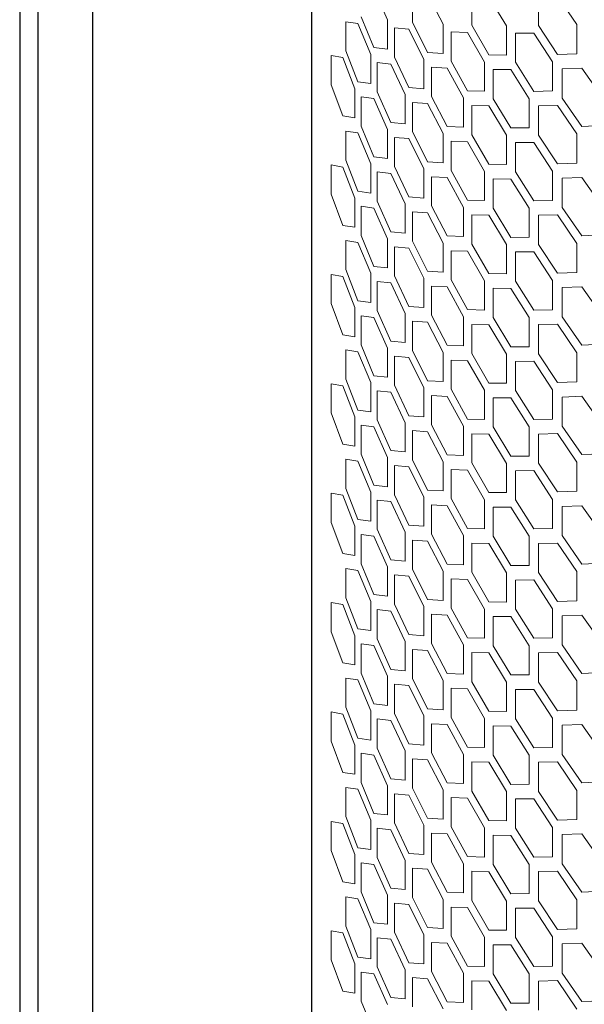
# Model space of a CAD drawing. Units: millimetres. Extents: x 6632 to 11142, y 1329 to 4486.
# Drawn here: x 9876 to 9948, y 3261 to 3388 of the extents above; entities that cross this region are included whole.
import ezdxf

# ---------------------------------------------------------------- set-up
doc = ezdxf.new("R2010")
doc.units = ezdxf.units.MM
doc.layers.add('1', color=7, linetype='Continuous', lineweight=25)
doc.layers.add('5', color=251, linetype='Continuous', lineweight=5, true_color=0x5a5a5a)

msp = doc.modelspace()

# ---------------------------------------------------------------- linework, layer by layer
at = {"layer": '1'}
for p, q in [((9875.537, 3926.048), (9875.537, 3215.657)), ((9877.868, 3922.798), (9877.868, 3212.408)), ((9884.968, 3210.759), (9884.968, 3916.25)), ((9913.252, 3899.922), (9913.252, 3227.087))]:
    msp.add_line(p, q, dxfattribs=at)
at = {"layer": '5'}
for p, q in [((9921.316, 3392.197), (9923.061, 3388.226)), ((9926.289, 3387.929), (9926.289, 3391.701)), ((9928.233, 3391.562), (9930.247, 3387.674)), ((9933.941, 3387.53), (9933.941, 3391.301)), ((9936.147, 3391.254), (9938.42, 3387.461)), ((9942.558, 3387.489), (9942.558, 3391.261)), ((9945.013, 3391.316), (9947.531, 3387.628)), ((9921.316, 3384.654), (9919.646, 3388.644)), ((9917.663, 3388.002), (9919.24, 3387.759)), ((9917.663, 3384.23), (9917.663, 3388.002)), ((9919.24, 3387.759), (9920.892, 3383.764)), ((9923.061, 3388.226), (9923.061, 3384.455)), ((9928.233, 3384.019), (9926.289, 3387.929)), ((9930.247, 3387.674), (9930.247, 3383.903)), ((9936.147, 3383.711), (9933.941, 3387.53)), ((9938.42, 3387.461), (9938.42, 3383.689)), ((9945.013, 3383.773), (9942.558, 3387.489)), ((9947.531, 3387.628), (9947.531, 3383.857)), ((9923.96, 3387.192), (9925.814, 3387.025)), ((9923.96, 3383.42), (9923.96, 3387.192)), ((9925.814, 3387.025), (9927.74, 3383.108)), ((9931.281, 3386.682), (9933.4, 3386.603)), ((9931.281, 3382.911), (9931.281, 3386.682)), ((9933.4, 3386.603), (9935.589, 3382.777)), ((9939.582, 3386.517), (9941.955, 3386.537)), ((9939.582, 3382.746), (9939.582, 3386.517)), ((9941.955, 3386.537), (9944.393, 3382.813)), ((9915.798, 3383.616), (9917.28, 3383.351)), ((9915.798, 3379.845), (9915.798, 3383.616)), ((9919.24, 3380.216), (9917.663, 3384.23)), ((9920.892, 3383.764), (9920.892, 3379.992)), ((9923.061, 3384.455), (9921.316, 3384.654)), ((9930.247, 3383.903), (9928.233, 3384.019)), ((9938.42, 3383.689), (9936.147, 3383.711)), ((9947.531, 3383.857), (9945.013, 3383.773)), ((9917.28, 3383.351), (9918.839, 3379.332)), ((9921.746, 3382.716), (9923.508, 3382.523)), ((9921.746, 3378.945), (9921.746, 3382.716)), ((9923.508, 3382.523), (9925.344, 3378.579)), ((9925.814, 3379.482), (9923.96, 3383.42)), ((9927.74, 3383.108), (9927.74, 3379.337)), ((9933.4, 3379.06), (9931.281, 3382.911)), ((9935.589, 3382.777), (9935.589, 3379.006)), ((9941.955, 3378.994), (9939.582, 3382.746)), ((9944.393, 3382.813), (9944.393, 3379.042)), ((9928.73, 3382.102), (9930.762, 3381.992)), ((9928.73, 3378.33), (9928.73, 3382.102)), ((9930.762, 3381.992), (9932.864, 3378.135)), ((9936.709, 3381.817), (9938.999, 3381.802)), ((9936.709, 3378.046), (9936.709, 3381.817)), ((9938.999, 3381.802), (9941.355, 3378.044)), ((9945.636, 3381.905), (9948.171, 3381.997)), ((9945.636, 3378.134), (9945.636, 3381.905)), ((9948.171, 3381.997), (9950.768, 3378.347)), ((9917.28, 3375.808), (9915.798, 3379.845)), ((9920.892, 3379.992), (9919.24, 3380.216)), ((9918.839, 3379.332), (9918.839, 3375.561)), ((9923.508, 3374.98), (9921.746, 3378.945)), ((9925.344, 3378.579), (9925.344, 3374.807)), ((9927.74, 3379.337), (9925.814, 3379.482)), ((9935.589, 3379.006), (9933.4, 3379.06)), ((9944.393, 3379.042), (9941.955, 3378.994)), ((9919.646, 3378.272), (9921.316, 3378.054)), ((9919.646, 3374.501), (9919.646, 3378.272)), ((9921.316, 3378.054), (9923.061, 3374.083)), ((9926.289, 3377.558), (9928.233, 3377.419)), ((9926.289, 3373.786), (9926.289, 3377.558)), ((9928.233, 3377.419), (9930.247, 3373.531)), ((9930.762, 3374.449), (9928.73, 3378.33)), ((9932.864, 3378.135), (9932.864, 3374.363)), ((9933.941, 3377.158), (9936.147, 3377.111)), ((9933.941, 3373.387), (9933.941, 3377.158)), ((9936.147, 3377.111), (9938.42, 3373.318)), ((9938.999, 3374.26), (9936.709, 3378.046)), ((9941.355, 3378.044), (9941.355, 3374.272)), ((9942.558, 3377.118), (9945.013, 3377.173)), ((9942.558, 3373.346), (9942.558, 3377.118)), ((9945.013, 3377.173), (9947.531, 3373.486)), ((9948.171, 3374.454), (9945.636, 3378.134)), ((9918.839, 3375.561), (9917.28, 3375.808)), ((9925.344, 3374.807), (9923.508, 3374.98)), ((9950.768, 3374.576), (9948.171, 3374.454)), ((9917.663, 3373.859), (9919.24, 3373.616)), ((9917.663, 3370.087), (9917.663, 3373.859)), ((9919.24, 3373.616), (9920.892, 3369.621)), ((9921.316, 3370.511), (9919.646, 3374.501)), ((9923.061, 3374.083), (9923.061, 3370.312)), ((9928.233, 3369.876), (9926.289, 3373.786)), ((9930.247, 3373.531), (9930.247, 3369.76)), ((9932.864, 3374.363), (9930.762, 3374.449)), ((9936.147, 3369.568), (9933.941, 3373.387)), ((9938.42, 3373.318), (9938.42, 3369.546)), ((9941.355, 3374.272), (9938.999, 3374.26)), ((9945.013, 3369.63), (9942.558, 3373.346)), ((9947.531, 3373.486), (9947.531, 3369.714)), ((9923.96, 3373.049), (9925.814, 3372.882)), ((9923.96, 3369.277), (9923.96, 3373.049)), ((9925.814, 3372.882), (9927.74, 3368.966)), ((9931.281, 3372.539), (9933.4, 3372.46)), ((9931.281, 3368.768), (9931.281, 3372.539)), ((9933.4, 3372.46), (9935.589, 3368.634)), ((9939.582, 3372.374), (9941.955, 3372.394)), ((9939.582, 3368.603), (9939.582, 3372.374)), ((9941.955, 3372.394), (9944.393, 3368.67)), ((9915.798, 3369.473), (9917.28, 3369.208)), ((9915.798, 3365.702), (9915.798, 3369.473)), ((9919.24, 3366.073), (9917.663, 3370.087)), ((9920.892, 3369.621), (9920.892, 3365.849)), ((9923.061, 3370.312), (9921.316, 3370.511)), ((9930.247, 3369.76), (9928.233, 3369.876)), ((9938.42, 3369.546), (9936.147, 3369.568)), ((9947.531, 3369.714), (9945.013, 3369.63)), ((9917.28, 3369.208), (9918.839, 3365.189)), ((9921.746, 3368.573), (9923.508, 3368.38)), ((9921.746, 3364.802), (9921.746, 3368.573)), ((9923.508, 3368.38), (9925.344, 3364.436)), ((9925.814, 3365.339), (9923.96, 3369.277)), ((9927.74, 3368.966), (9927.74, 3365.194)), ((9933.4, 3364.917), (9931.281, 3368.768)), ((9935.589, 3368.634), (9935.589, 3364.863)), ((9941.955, 3364.851), (9939.582, 3368.603)), ((9944.393, 3368.67), (9944.393, 3364.899)), ((9928.73, 3367.959), (9930.762, 3367.849)), ((9928.73, 3364.187), (9928.73, 3367.959)), ((9930.762, 3367.849), (9932.864, 3363.992)), ((9936.709, 3367.674), (9938.999, 3367.66)), ((9936.709, 3363.903), (9936.709, 3367.674)), ((9938.999, 3367.66), (9941.355, 3363.901)), ((9945.636, 3367.762), (9948.171, 3367.854)), ((9945.636, 3363.991), (9945.636, 3367.762)), ((9948.171, 3367.854), (9950.768, 3364.205)), ((9917.28, 3361.665), (9915.798, 3365.702)), ((9920.892, 3365.849), (9919.24, 3366.073)), ((9918.839, 3365.189), (9918.839, 3361.418)), ((9923.508, 3360.837), (9921.746, 3364.802)), ((9925.344, 3364.436), (9925.344, 3360.664)), ((9927.74, 3365.194), (9925.814, 3365.339)), ((9935.589, 3364.863), (9933.4, 3364.917)), ((9944.393, 3364.899), (9941.955, 3364.851)), ((9919.646, 3364.13), (9921.316, 3363.911)), ((9919.646, 3360.358), (9919.646, 3364.13)), ((9921.316, 3363.911), (9923.061, 3359.94)), ((9926.289, 3363.415), (9928.233, 3363.276)), ((9926.289, 3359.643), (9926.289, 3363.415)), ((9928.233, 3363.276), (9930.247, 3359.388)), ((9930.762, 3360.306), (9928.73, 3364.187)), ((9932.864, 3363.992), (9932.864, 3360.22)), ((9938.999, 3360.117), (9936.709, 3363.903)), ((9941.355, 3363.901), (9941.355, 3360.129)), ((9948.171, 3360.311), (9945.636, 3363.991)), ((9933.941, 3363.015), (9936.147, 3362.968)), ((9933.941, 3359.244), (9933.941, 3363.015)), ((9936.147, 3362.968), (9938.42, 3359.175)), ((9942.558, 3362.975), (9945.013, 3363.03)), ((9942.558, 3359.203), (9942.558, 3362.975)), ((9945.013, 3363.03), (9947.531, 3359.343)), ((9918.839, 3361.418), (9917.28, 3361.665)), ((9925.344, 3360.664), (9923.508, 3360.837)), ((9917.663, 3359.716), (9919.24, 3359.473)), ((9917.663, 3355.944), (9917.663, 3359.716)), ((9919.24, 3359.473), (9920.892, 3355.478)), ((9921.316, 3356.368), (9919.646, 3360.358)), ((9923.061, 3359.94), (9923.061, 3356.169)), ((9928.233, 3355.733), (9926.289, 3359.643)), ((9930.247, 3359.388), (9930.247, 3355.617)), ((9932.864, 3360.22), (9930.762, 3360.306)), ((9941.355, 3360.129), (9938.999, 3360.117)), ((9947.531, 3359.343), (9947.531, 3355.571)), ((9950.768, 3360.433), (9948.171, 3360.311)), ((9923.96, 3358.906), (9925.814, 3358.739)), ((9923.96, 3355.135), (9923.96, 3358.906)), ((9925.814, 3358.739), (9927.74, 3354.823)), ((9931.281, 3358.397), (9933.4, 3358.317)), ((9931.281, 3354.625), (9931.281, 3358.397)), ((9933.4, 3358.317), (9935.589, 3354.492)), ((9936.147, 3355.425), (9933.941, 3359.244)), ((9938.42, 3359.175), (9938.42, 3355.404)), ((9939.582, 3358.232), (9941.955, 3358.251)), ((9939.582, 3354.46), (9939.582, 3358.232)), ((9941.955, 3358.251), (9944.393, 3354.528)), ((9945.013, 3355.487), (9942.558, 3359.203)), ((9919.24, 3351.93), (9917.663, 3355.944)), ((9920.892, 3355.478), (9920.892, 3351.706)), ((9923.061, 3356.169), (9921.316, 3356.368)), ((9930.247, 3355.617), (9928.233, 3355.733)), ((9947.531, 3355.571), (9945.013, 3355.487)), ((9915.798, 3355.33), (9917.28, 3355.065)), ((9915.798, 3351.559), (9915.798, 3355.33)), ((9917.28, 3355.065), (9918.839, 3351.046)), ((9921.746, 3354.43), (9923.508, 3354.237)), ((9921.746, 3350.659), (9921.746, 3354.43)), ((9923.508, 3354.237), (9925.344, 3350.293)), ((9925.814, 3351.196), (9923.96, 3355.135)), ((9927.74, 3354.823), (9927.74, 3351.051)), ((9933.4, 3350.774), (9931.281, 3354.625)), ((9935.589, 3354.492), (9935.589, 3350.72)), ((9938.42, 3355.404), (9936.147, 3355.425)), ((9941.955, 3350.708), (9939.582, 3354.46)), ((9944.393, 3354.528), (9944.393, 3350.756)), ((9928.73, 3353.816), (9930.762, 3353.706)), ((9928.73, 3350.045), (9928.73, 3353.816)), ((9930.762, 3353.706), (9932.864, 3349.849)), ((9936.709, 3353.531), (9938.999, 3353.517)), ((9936.709, 3349.76), (9936.709, 3353.531)), ((9938.999, 3353.517), (9941.355, 3349.758)), ((9945.636, 3353.619), (9948.171, 3353.711)), ((9945.636, 3349.848), (9945.636, 3353.619)), ((9948.171, 3353.711), (9950.768, 3350.062)), ((9920.892, 3351.706), (9919.24, 3351.93)), ((9917.28, 3347.522), (9915.798, 3351.559)), ((9918.839, 3351.046), (9918.839, 3347.275)), ((9923.508, 3346.694), (9921.746, 3350.659)), ((9927.74, 3351.051), (9925.814, 3351.196)), ((9935.589, 3350.72), (9933.4, 3350.774)), ((9944.393, 3350.756), (9941.955, 3350.708)), ((9919.646, 3349.987), (9921.316, 3349.768)), ((9919.646, 3346.215), (9919.646, 3349.987)), ((9921.316, 3349.768), (9923.061, 3345.798)), ((9925.344, 3350.293), (9925.344, 3346.521)), ((9926.289, 3349.272), (9928.233, 3349.133)), ((9926.289, 3345.501), (9926.289, 3349.272)), ((9928.233, 3349.133), (9930.247, 3345.245)), ((9930.762, 3346.163), (9928.73, 3350.045)), ((9932.864, 3349.849), (9932.864, 3346.077)), ((9938.999, 3345.974), (9936.709, 3349.76)), ((9941.355, 3349.758), (9941.355, 3345.986)), ((9948.171, 3346.168), (9945.636, 3349.848)), ((9933.941, 3348.873), (9936.147, 3348.825)), ((9933.941, 3345.101), (9933.941, 3348.873)), ((9936.147, 3348.825), (9938.42, 3345.032)), ((9942.558, 3348.832), (9945.013, 3348.887)), ((9942.558, 3345.06), (9942.558, 3348.832)), ((9945.013, 3348.887), (9947.531, 3345.2)), ((9918.839, 3347.275), (9917.28, 3347.522)), ((9925.344, 3346.521), (9923.508, 3346.694)), ((9917.663, 3345.573), (9919.24, 3345.33)), ((9917.663, 3341.801), (9917.663, 3345.573)), ((9919.24, 3345.33), (9920.892, 3341.335)), ((9921.316, 3342.225), (9919.646, 3346.215)), ((9923.061, 3345.798), (9923.061, 3342.026)), ((9928.233, 3341.59), (9926.289, 3345.501)), ((9932.864, 3346.077), (9930.762, 3346.163)), ((9941.355, 3345.986), (9938.999, 3345.974)), ((9950.768, 3346.29), (9948.171, 3346.168)), ((9923.96, 3344.763), (9925.814, 3344.596)), ((9923.96, 3340.992), (9923.96, 3344.763)), ((9925.814, 3344.596), (9927.74, 3340.68)), ((9930.247, 3345.245), (9930.247, 3341.474)), ((9931.281, 3344.254), (9933.4, 3344.174)), ((9931.281, 3340.482), (9931.281, 3344.254)), ((9933.4, 3344.174), (9935.589, 3340.349)), ((9936.147, 3341.282), (9933.941, 3345.101)), ((9938.42, 3345.032), (9938.42, 3341.261)), ((9939.582, 3344.089), (9941.955, 3344.108)), ((9939.582, 3340.317), (9939.582, 3344.089)), ((9941.955, 3344.108), (9944.393, 3340.385)), ((9945.013, 3341.344), (9942.558, 3345.06)), ((9947.531, 3345.2), (9947.531, 3341.428)), ((9919.24, 3337.787), (9917.663, 3341.801)), ((9923.061, 3342.026), (9921.316, 3342.225)), ((9930.247, 3341.474), (9928.233, 3341.59)), ((9915.798, 3341.187), (9917.28, 3340.922)), ((9915.798, 3337.416), (9915.798, 3341.187)), ((9917.28, 3340.922), (9918.839, 3336.903)), ((9920.892, 3341.335), (9920.892, 3337.563)), ((9921.746, 3340.288), (9923.508, 3340.094)), ((9921.746, 3336.516), (9921.746, 3340.288)), ((9925.814, 3337.053), (9923.96, 3340.992)), ((9927.74, 3340.68), (9927.74, 3336.908)), ((9933.4, 3336.631), (9931.281, 3340.482)), ((9935.589, 3340.349), (9935.589, 3336.577)), ((9938.42, 3341.261), (9936.147, 3341.282)), ((9941.955, 3336.565), (9939.582, 3340.317)), ((9944.393, 3340.385), (9944.393, 3336.613)), ((9947.531, 3341.428), (9945.013, 3341.344)), ((9923.508, 3340.094), (9925.344, 3336.15)), ((9928.73, 3339.673), (9930.762, 3339.563)), ((9928.73, 3335.902), (9928.73, 3339.673)), ((9930.762, 3339.563), (9932.864, 3335.706)), ((9936.709, 3339.388), (9938.999, 3339.374)), ((9936.709, 3335.617), (9936.709, 3339.388)), ((9938.999, 3339.374), (9941.355, 3335.615)), ((9945.636, 3339.477), (9948.171, 3339.568)), ((9945.636, 3335.705), (9945.636, 3339.477)), ((9948.171, 3339.568), (9950.768, 3335.919)), ((9920.892, 3337.563), (9919.24, 3337.787)), ((9917.28, 3333.379), (9915.798, 3337.416)), ((9918.839, 3336.903), (9918.839, 3333.132)), ((9923.508, 3332.551), (9921.746, 3336.516)), ((9927.74, 3336.908), (9925.814, 3337.053)), ((9935.589, 3336.577), (9933.4, 3336.631)), ((9944.393, 3336.613), (9941.955, 3336.565)), ((9919.646, 3335.844), (9921.316, 3335.625)), ((9919.646, 3332.072), (9919.646, 3335.844)), ((9921.316, 3335.625), (9923.061, 3331.655)), ((9925.344, 3336.15), (9925.344, 3332.379)), ((9926.289, 3335.129), (9928.233, 3334.99)), ((9926.289, 3331.358), (9926.289, 3335.129)), ((9930.762, 3332.02), (9928.73, 3335.902)), ((9932.864, 3335.706), (9932.864, 3331.935)), ((9938.999, 3331.831), (9936.709, 3335.617)), ((9941.355, 3335.615), (9941.355, 3331.844)), ((9948.171, 3332.025), (9945.636, 3335.705)), ((9928.233, 3334.99), (9930.247, 3331.103)), ((9933.941, 3334.73), (9936.147, 3334.682)), ((9933.941, 3330.958), (9933.941, 3334.73)), ((9936.147, 3334.682), (9938.42, 3330.889)), ((9942.558, 3334.689), (9945.013, 3334.744)), ((9942.558, 3330.917), (9942.558, 3334.689)), ((9945.013, 3334.744), (9947.531, 3331.057)), ((9918.839, 3333.132), (9917.28, 3333.379)), ((9925.344, 3332.379), (9923.508, 3332.551)), ((9917.663, 3331.43), (9919.24, 3331.187)), ((9917.663, 3327.658), (9917.663, 3331.43)), ((9921.316, 3328.082), (9919.646, 3332.072)), ((9923.061, 3331.655), (9923.061, 3327.883)), ((9928.233, 3327.447), (9926.289, 3331.358)), ((9932.864, 3331.935), (9930.762, 3332.02)), ((9941.355, 3331.844), (9938.999, 3331.831)), ((9950.768, 3332.147), (9948.171, 3332.025)), ((9919.24, 3331.187), (9920.892, 3327.192)), ((9923.96, 3330.62), (9925.814, 3330.453)), ((9923.96, 3326.849), (9923.96, 3330.62)), ((9925.814, 3330.453), (9927.74, 3326.537)), ((9930.247, 3331.103), (9930.247, 3327.331)), ((9931.281, 3330.111), (9933.4, 3330.031)), ((9931.281, 3326.339), (9931.281, 3330.111)), ((9933.4, 3330.031), (9935.589, 3326.206)), ((9936.147, 3327.139), (9933.941, 3330.958)), ((9938.42, 3330.889), (9938.42, 3327.118)), ((9945.013, 3327.201), (9942.558, 3330.917)), ((9947.531, 3331.057), (9947.531, 3327.285)), ((9939.582, 3329.946), (9941.955, 3329.965)), ((9939.582, 3326.174), (9939.582, 3329.946)), ((9941.955, 3329.965), (9944.393, 3326.242)), ((9919.24, 3323.644), (9917.663, 3327.658)), ((9923.061, 3327.883), (9921.316, 3328.082)), ((9930.247, 3327.331), (9928.233, 3327.447)), ((9915.798, 3327.044), (9917.28, 3326.779)), ((9915.798, 3323.273), (9915.798, 3327.044)), ((9917.28, 3326.779), (9918.839, 3322.76)), ((9920.892, 3327.192), (9920.892, 3323.421)), ((9925.814, 3322.91), (9923.96, 3326.849)), ((9927.74, 3326.537), (9927.74, 3322.765)), ((9933.4, 3322.488), (9931.281, 3326.339)), ((9935.589, 3326.206), (9935.589, 3322.434)), ((9938.42, 3327.118), (9936.147, 3327.139)), ((9941.955, 3322.422), (9939.582, 3326.174)), ((9944.393, 3326.242), (9944.393, 3322.47)), ((9947.531, 3327.285), (9945.013, 3327.201)), ((9921.746, 3326.145), (9923.508, 3325.951)), ((9921.746, 3322.373), (9921.746, 3326.145)), ((9923.508, 3325.951), (9925.344, 3322.007)), ((9928.73, 3325.53), (9930.762, 3325.42)), ((9928.73, 3321.759), (9928.73, 3325.53)), ((9930.762, 3325.42), (9932.864, 3321.563)), ((9936.709, 3325.246), (9938.999, 3325.231)), ((9936.709, 3321.474), (9936.709, 3325.246)), ((9938.999, 3325.231), (9941.355, 3321.472)), ((9945.636, 3325.334), (9948.171, 3325.425)), ((9945.636, 3321.562), (9945.636, 3325.334)), ((9948.171, 3325.425), (9950.768, 3321.776)), ((9920.892, 3323.421), (9919.24, 3323.644)), ((9917.28, 3319.236), (9915.798, 3323.273)), ((9918.839, 3322.76), (9918.839, 3318.989)), ((9923.508, 3318.408), (9921.746, 3322.373)), ((9927.74, 3322.765), (9925.814, 3322.91)), ((9935.589, 3322.434), (9933.4, 3322.488)), ((9944.393, 3322.47), (9941.955, 3322.422)), ((9919.646, 3321.701), (9921.316, 3321.482)), ((9919.646, 3317.929), (9919.646, 3321.701)), ((9921.316, 3321.482), (9923.061, 3317.512)), ((9925.344, 3322.007), (9925.344, 3318.236)), ((9930.762, 3317.877), (9928.73, 3321.759)), ((9932.864, 3321.563), (9932.864, 3317.792)), ((9938.999, 3317.688), (9936.709, 3321.474)), ((9941.355, 3321.472), (9941.355, 3317.701)), ((9948.171, 3317.882), (9945.636, 3321.562)), ((9926.289, 3320.986), (9928.233, 3320.847)), ((9926.289, 3317.215), (9926.289, 3320.986)), ((9928.233, 3320.847), (9930.247, 3316.96)), ((9933.941, 3320.587), (9936.147, 3320.539)), ((9933.941, 3316.815), (9933.941, 3320.587)), ((9936.147, 3320.539), (9938.42, 3316.746)), ((9942.558, 3320.546), (9945.013, 3320.601)), ((9942.558, 3316.775), (9942.558, 3320.546)), ((9945.013, 3320.601), (9947.531, 3316.914)), ((9918.839, 3318.989), (9917.28, 3319.236)), ((9917.663, 3317.287), (9919.24, 3317.044)), ((9917.663, 3313.516), (9917.663, 3317.287)), ((9921.316, 3313.939), (9919.646, 3317.929)), ((9923.061, 3317.512), (9923.061, 3313.74)), ((9925.344, 3318.236), (9923.508, 3318.408)), ((9932.864, 3317.792), (9930.762, 3317.877)), ((9941.355, 3317.701), (9938.999, 3317.688)), ((9950.768, 3318.004), (9948.171, 3317.882)), ((9919.24, 3317.044), (9920.892, 3313.049)), ((9923.96, 3316.477), (9925.814, 3316.31)), ((9923.96, 3312.706), (9923.96, 3316.477)), ((9925.814, 3316.31), (9927.74, 3312.394)), ((9928.233, 3313.304), (9926.289, 3317.215)), ((9930.247, 3316.96), (9930.247, 3313.188)), ((9936.147, 3312.996), (9933.941, 3316.815)), ((9938.42, 3316.746), (9938.42, 3312.975)), ((9945.013, 3313.058), (9942.558, 3316.775)), ((9947.531, 3316.914), (9947.531, 3313.142)), ((9931.281, 3315.968), (9933.4, 3315.888)), ((9931.281, 3312.196), (9931.281, 3315.968)), ((9933.4, 3315.888), (9935.589, 3312.063)), ((9939.582, 3315.803), (9941.955, 3315.822)), ((9939.582, 3312.031), (9939.582, 3315.803)), ((9941.955, 3315.822), (9944.393, 3312.099)), ((9919.24, 3309.501), (9917.663, 3313.516)), ((9923.061, 3313.74), (9921.316, 3313.939)), ((9915.798, 3312.901), (9917.28, 3312.636)), ((9915.798, 3309.13), (9915.798, 3312.901)), ((9917.28, 3312.636), (9918.839, 3308.617)), ((9920.892, 3313.049), (9920.892, 3309.278)), ((9925.814, 3308.767), (9923.96, 3312.706)), ((9927.74, 3312.394), (9927.74, 3308.623)), ((9930.247, 3313.188), (9928.233, 3313.304)), ((9933.4, 3308.346), (9931.281, 3312.196)), ((9938.42, 3312.975), (9936.147, 3312.996)), ((9947.531, 3313.142), (9945.013, 3313.058)), ((9921.746, 3312.002), (9923.508, 3311.808)), ((9921.746, 3308.23), (9921.746, 3312.002)), ((9923.508, 3311.808), (9925.344, 3307.864)), ((9928.73, 3311.387), (9930.762, 3311.277)), ((9928.73, 3307.616), (9928.73, 3311.387)), ((9930.762, 3311.277), (9932.864, 3307.42)), ((9935.589, 3312.063), (9935.589, 3308.291)), ((9936.709, 3311.103), (9938.999, 3311.088)), ((9936.709, 3307.331), (9936.709, 3311.103)), ((9938.999, 3311.088), (9941.355, 3307.329)), ((9941.955, 3308.28), (9939.582, 3312.031)), ((9944.393, 3312.099), (9944.393, 3308.327)), ((9945.636, 3311.191), (9948.171, 3311.282)), ((9945.636, 3307.419), (9945.636, 3311.191)), ((9948.171, 3311.282), (9950.768, 3307.633)), ((9917.28, 3305.093), (9915.798, 3309.13)), ((9918.839, 3308.617), (9918.839, 3304.846)), ((9920.892, 3309.278), (9919.24, 3309.501)), ((9927.74, 3308.623), (9925.814, 3308.767)), ((9935.589, 3308.291), (9933.4, 3308.346)), ((9919.646, 3307.558), (9921.316, 3307.339)), ((9919.646, 3303.787), (9919.646, 3307.558)), ((9921.316, 3307.339), (9923.061, 3303.369)), ((9923.508, 3304.265), (9921.746, 3308.23)), ((9925.344, 3307.864), (9925.344, 3304.093)), ((9930.762, 3303.734), (9928.73, 3307.616)), ((9932.864, 3307.42), (9932.864, 3303.649)), ((9938.999, 3303.545), (9936.709, 3307.331)), ((9941.355, 3307.329), (9941.355, 3303.558)), ((9944.393, 3308.327), (9941.955, 3308.28)), ((9948.171, 3303.74), (9945.636, 3307.419)), ((9926.289, 3306.843), (9928.233, 3306.704)), ((9926.289, 3303.072), (9926.289, 3306.843)), ((9928.233, 3306.704), (9930.247, 3302.817)), ((9933.941, 3306.444), (9936.147, 3306.396)), ((9933.941, 3302.672), (9933.941, 3306.444)), ((9936.147, 3306.396), (9938.42, 3302.603)), ((9942.558, 3306.403), (9945.013, 3306.458)), ((9942.558, 3302.632), (9942.558, 3306.403)), ((9945.013, 3306.458), (9947.531, 3302.771)), ((9918.839, 3304.846), (9917.28, 3305.093)), ((9921.316, 3299.796), (9919.646, 3303.787)), ((9923.061, 3303.369), (9923.061, 3299.597)), ((9925.344, 3304.093), (9923.508, 3304.265)), ((9932.864, 3303.649), (9930.762, 3303.734)), ((9941.355, 3303.558), (9938.999, 3303.545)), ((9950.768, 3303.861), (9948.171, 3303.74)), ((9917.663, 3303.144), (9919.24, 3302.901)), ((9917.663, 3299.373), (9917.663, 3303.144)), ((9919.24, 3302.901), (9920.892, 3298.906)), ((9923.96, 3302.334), (9925.814, 3302.167)), ((9923.96, 3298.563), (9923.96, 3302.334)), ((9925.814, 3302.167), (9927.74, 3298.251)), ((9928.233, 3299.161), (9926.289, 3303.072)), ((9930.247, 3302.817), (9930.247, 3299.045)), ((9936.147, 3298.853), (9933.941, 3302.672)), ((9938.42, 3302.603), (9938.42, 3298.832)), ((9945.013, 3298.915), (9942.558, 3302.632)), ((9947.531, 3302.771), (9947.531, 3299)), ((9931.281, 3301.825), (9933.4, 3301.745)), ((9931.281, 3298.054), (9931.281, 3301.825)), ((9933.4, 3301.745), (9935.589, 3297.92)), ((9939.582, 3301.66), (9941.955, 3301.68)), ((9939.582, 3297.888), (9939.582, 3301.66)), ((9941.955, 3301.68), (9944.393, 3297.956)), ((9923.061, 3299.597), (9921.316, 3299.796)), ((9915.798, 3298.759), (9917.28, 3298.493)), ((9915.798, 3294.987), (9915.798, 3298.759)), ((9917.28, 3298.493), (9918.839, 3294.475)), ((9919.24, 3295.359), (9917.663, 3299.373)), ((9920.892, 3298.906), (9920.892, 3295.135)), ((9925.814, 3294.624), (9923.96, 3298.563)), ((9927.74, 3298.251), (9927.74, 3294.48)), ((9930.247, 3299.045), (9928.233, 3299.161)), ((9938.42, 3298.832), (9936.147, 3298.853)), ((9947.531, 3299), (9945.013, 3298.915)), ((9921.746, 3297.859), (9923.508, 3297.665)), ((9921.746, 3294.087), (9921.746, 3297.859)), ((9923.508, 3297.665), (9925.344, 3293.721)), ((9928.73, 3297.244), (9930.762, 3297.134)), ((9928.73, 3293.473), (9928.73, 3297.244)), ((9930.762, 3297.134), (9932.864, 3293.277)), ((9933.4, 3294.203), (9931.281, 3298.054)), ((9935.589, 3297.92), (9935.589, 3294.148)), ((9936.709, 3296.96), (9938.999, 3296.945)), ((9936.709, 3293.188), (9936.709, 3296.96)), ((9938.999, 3296.945), (9941.355, 3293.186)), ((9941.955, 3294.137), (9939.582, 3297.888)), ((9944.393, 3297.956), (9944.393, 3294.185)), ((9945.636, 3297.048), (9948.171, 3297.14)), ((9945.636, 3293.276), (9945.636, 3297.048)), ((9948.171, 3297.14), (9950.768, 3293.49)), ((9917.28, 3290.95), (9915.798, 3294.987)), ((9918.839, 3294.475), (9918.839, 3290.703)), ((9920.892, 3295.135), (9919.24, 3295.359)), ((9927.74, 3294.48), (9925.814, 3294.624)), ((9919.646, 3293.415), (9921.316, 3293.196)), ((9919.646, 3289.644), (9919.646, 3293.415)), ((9921.316, 3293.196), (9923.061, 3289.226)), ((9923.508, 3290.122), (9921.746, 3294.087)), ((9925.344, 3293.721), (9925.344, 3289.95)), ((9930.762, 3289.592), (9928.73, 3293.473)), ((9932.864, 3293.277), (9932.864, 3289.506)), ((9935.589, 3294.148), (9933.4, 3294.203)), ((9938.999, 3289.402), (9936.709, 3293.188)), ((9941.355, 3293.186), (9941.355, 3289.415)), ((9944.393, 3294.185), (9941.955, 3294.137)), ((9948.171, 3289.597), (9945.636, 3293.276)), ((9926.289, 3292.7), (9928.233, 3292.561)), ((9926.289, 3288.929), (9926.289, 3292.7)), ((9928.233, 3292.561), (9930.247, 3288.674)), ((9933.941, 3292.301), (9936.147, 3292.253)), ((9933.941, 3288.53), (9933.941, 3292.301)), ((9936.147, 3292.253), (9938.42, 3288.46)), ((9942.558, 3292.26), (9945.013, 3292.315)), ((9942.558, 3288.489), (9942.558, 3292.26)), ((9945.013, 3292.315), (9947.531, 3288.628)), ((9918.839, 3290.703), (9917.28, 3290.95)), ((9921.316, 3285.653), (9919.646, 3289.644)), ((9925.344, 3289.95), (9923.508, 3290.122)), ((9932.864, 3289.506), (9930.762, 3289.592)), ((9941.355, 3289.415), (9938.999, 3289.402)), ((9950.768, 3289.719), (9948.171, 3289.597)), ((9917.663, 3289.001), (9919.24, 3288.758)), ((9917.663, 3285.23), (9917.663, 3289.001)), ((9919.24, 3288.758), (9920.892, 3284.763)), ((9923.061, 3289.226), (9923.061, 3285.455)), ((9923.96, 3288.192), (9925.814, 3288.024)), ((9923.96, 3284.42), (9923.96, 3288.192)), ((9925.814, 3288.024), (9927.74, 3284.108)), ((9928.233, 3285.018), (9926.289, 3288.929)), ((9930.247, 3288.674), (9930.247, 3284.902)), ((9936.147, 3284.71), (9933.941, 3288.53)), ((9938.42, 3288.46), (9938.42, 3284.689)), ((9945.013, 3284.772), (9942.558, 3288.489)), ((9947.531, 3288.628), (9947.531, 3284.857)), ((9931.281, 3287.682), (9933.4, 3287.603)), ((9931.281, 3283.911), (9931.281, 3287.682)), ((9933.4, 3287.603), (9935.589, 3283.777)), ((9939.582, 3287.517), (9941.955, 3287.537)), ((9939.582, 3283.746), (9939.582, 3287.517)), ((9941.955, 3287.537), (9944.393, 3283.813)), ((9923.061, 3285.455), (9921.316, 3285.653)), ((9915.798, 3284.616), (9917.28, 3284.35)), ((9915.798, 3280.844), (9915.798, 3284.616)), ((9917.28, 3284.35), (9918.839, 3280.332)), ((9919.24, 3281.216), (9917.663, 3285.23)), ((9920.892, 3284.763), (9920.892, 3280.992)), ((9925.814, 3280.482), (9923.96, 3284.42)), ((9930.247, 3284.902), (9928.233, 3285.018)), ((9938.42, 3284.689), (9936.147, 3284.71)), ((9947.531, 3284.857), (9945.013, 3284.772)), ((9921.746, 3283.716), (9923.508, 3283.522)), ((9921.746, 3279.945), (9921.746, 3283.716)), ((9923.508, 3283.522), (9925.344, 3279.578)), ((9927.74, 3284.108), (9927.74, 3280.337)), ((9928.73, 3283.101), (9930.762, 3282.991)), ((9928.73, 3279.33), (9928.73, 3283.101)), ((9930.762, 3282.991), (9932.864, 3279.134)), ((9933.4, 3280.06), (9931.281, 3283.911)), ((9935.589, 3283.777), (9935.589, 3280.006)), ((9941.955, 3279.994), (9939.582, 3283.746)), ((9944.393, 3283.813), (9944.393, 3280.042)), ((9945.636, 3282.905), (9948.171, 3282.997)), ((9945.636, 3279.134), (9945.636, 3282.905)), ((9948.171, 3282.997), (9950.768, 3279.347)), ((9936.709, 3282.817), (9938.999, 3282.802)), ((9936.709, 3279.045), (9936.709, 3282.817)), ((9938.999, 3282.802), (9941.355, 3279.043)), ((9917.28, 3276.808), (9915.798, 3280.844)), ((9920.892, 3280.992), (9919.24, 3281.216)), ((9927.74, 3280.337), (9925.814, 3280.482)), ((9918.839, 3280.332), (9918.839, 3276.56)), ((9919.646, 3279.272), (9921.316, 3279.053)), ((9919.646, 3275.501), (9919.646, 3279.272)), ((9923.508, 3275.979), (9921.746, 3279.945)), ((9925.344, 3279.578), (9925.344, 3275.807)), ((9930.762, 3275.449), (9928.73, 3279.33)), ((9932.864, 3279.134), (9932.864, 3275.363)), ((9935.589, 3280.006), (9933.4, 3280.06)), ((9944.393, 3280.042), (9941.955, 3279.994)), ((9948.171, 3275.454), (9945.636, 3279.134)), ((9921.316, 3279.053), (9923.061, 3275.083)), ((9926.289, 3278.558), (9928.233, 3278.418)), ((9926.289, 3274.786), (9926.289, 3278.558)), ((9928.233, 3278.418), (9930.247, 3274.531)), ((9933.941, 3278.158), (9936.147, 3278.11)), ((9933.941, 3274.387), (9933.941, 3278.158)), ((9936.147, 3278.11), (9938.42, 3274.318)), ((9938.999, 3275.259), (9936.709, 3279.045)), ((9941.355, 3279.043), (9941.355, 3275.272)), ((9942.558, 3278.117), (9945.013, 3278.172)), ((9942.558, 3274.346), (9942.558, 3278.117)), ((9945.013, 3278.172), (9947.531, 3274.485)), ((9918.839, 3276.56), (9917.28, 3276.808)), ((9921.316, 3271.51), (9919.646, 3275.501)), ((9925.344, 3275.807), (9923.508, 3275.979)), ((9932.864, 3275.363), (9930.762, 3275.449)), ((9941.355, 3275.272), (9938.999, 3275.259)), ((9950.768, 3275.576), (9948.171, 3275.454)), ((9917.663, 3274.858), (9919.24, 3274.616)), ((9917.663, 3271.087), (9917.663, 3274.858)), ((9919.24, 3274.616), (9920.892, 3270.62)), ((9923.061, 3275.083), (9923.061, 3271.312)), ((9923.96, 3274.049), (9925.814, 3273.882)), ((9923.96, 3270.277), (9923.96, 3274.049)), ((9928.233, 3270.875), (9926.289, 3274.786)), ((9930.247, 3274.531), (9930.247, 3270.76)), ((9936.147, 3270.567), (9933.941, 3274.387)), ((9938.42, 3274.318), (9938.42, 3270.546)), ((9945.013, 3270.629), (9942.558, 3274.346)), ((9947.531, 3274.485), (9947.531, 3270.714)), ((9925.814, 3273.882), (9927.74, 3269.965)), ((9931.281, 3273.539), (9933.4, 3273.46)), ((9931.281, 3269.768), (9931.281, 3273.539)), ((9933.4, 3273.46), (9935.589, 3269.634)), ((9939.582, 3273.374), (9941.955, 3273.394)), ((9939.582, 3269.603), (9939.582, 3273.374)), ((9941.955, 3273.394), (9944.393, 3269.67)), ((9923.061, 3271.312), (9921.316, 3271.51)), ((9915.798, 3270.473), (9917.28, 3270.208)), ((9915.798, 3266.701), (9915.798, 3270.473)), ((9917.28, 3270.208), (9918.839, 3266.189)), ((9919.24, 3267.073), (9917.663, 3271.087)), ((9920.892, 3270.62), (9920.892, 3266.849)), ((9925.814, 3266.339), (9923.96, 3270.277)), ((9930.247, 3270.76), (9928.233, 3270.875)), ((9938.42, 3270.546), (9936.147, 3270.567)), ((9947.531, 3270.714), (9945.013, 3270.629)), ((9921.746, 3269.573), (9923.508, 3269.379)), ((9921.746, 3265.802), (9921.746, 3269.573)), ((9923.508, 3269.379), (9925.344, 3265.436)), ((9927.74, 3269.965), (9927.74, 3266.194)), ((9928.73, 3268.959), (9930.762, 3268.849)), ((9928.73, 3265.187), (9928.73, 3268.959)), ((9933.4, 3265.917), (9931.281, 3269.768)), ((9935.589, 3269.634), (9935.589, 3265.863)), ((9941.955, 3265.851), (9939.582, 3269.603)), ((9944.393, 3269.67), (9944.393, 3265.899)), ((9930.762, 3268.849), (9932.864, 3264.991)), ((9936.709, 3268.674), (9938.999, 3268.659)), ((9936.709, 3264.902), (9936.709, 3268.674)), ((9938.999, 3268.659), (9941.355, 3264.9)), ((9945.636, 3268.762), (9948.171, 3268.854)), ((9945.636, 3264.991), (9945.636, 3268.762)), ((9948.171, 3268.854), (9950.768, 3265.204)), ((9917.28, 3262.665), (9915.798, 3266.701)), ((9920.892, 3266.849), (9919.24, 3267.073)), ((9927.74, 3266.194), (9925.814, 3266.339)), ((9918.839, 3266.189), (9918.839, 3262.417)), ((9919.646, 3265.129), (9921.316, 3264.91)), ((9919.646, 3261.358), (9919.646, 3265.129)), ((9923.508, 3261.837), (9921.746, 3265.802)), ((9925.344, 3265.436), (9925.344, 3261.664)), ((9930.762, 3261.306), (9928.73, 3265.187)), ((9935.589, 3265.863), (9933.4, 3265.917)), ((9944.393, 3265.899), (9941.955, 3265.851)), ((9921.316, 3264.91), (9923.061, 3260.94)), ((9926.289, 3264.415), (9928.233, 3264.275)), ((9926.289, 3260.643), (9926.289, 3264.415)), ((9928.233, 3264.275), (9930.247, 3260.388)), ((9932.864, 3264.991), (9932.864, 3261.22)), ((9933.941, 3264.015), (9936.147, 3263.967)), ((9933.941, 3260.244), (9933.941, 3264.015)), ((9936.147, 3263.967), (9938.42, 3260.175)), ((9938.999, 3261.116), (9936.709, 3264.902)), ((9941.355, 3264.9), (9941.355, 3261.129)), ((9942.558, 3263.974), (9945.013, 3264.029)), ((9942.558, 3260.203), (9942.558, 3263.974)), ((9945.013, 3264.029), (9947.531, 3260.342)), ((9948.171, 3261.311), (9945.636, 3264.991)), ((9918.839, 3262.417), (9917.28, 3262.665)), ((9921.316, 3257.368), (9919.646, 3261.358)), ((9925.344, 3261.664), (9923.508, 3261.837)), ((9932.864, 3261.22), (9930.762, 3261.306)), ((9950.768, 3261.433), (9948.171, 3261.311)), ((9941.355, 3261.129), (9938.999, 3261.116))]:
    msp.add_line(p, q, dxfattribs=at)

doc.saveas('drawing.dxf')
